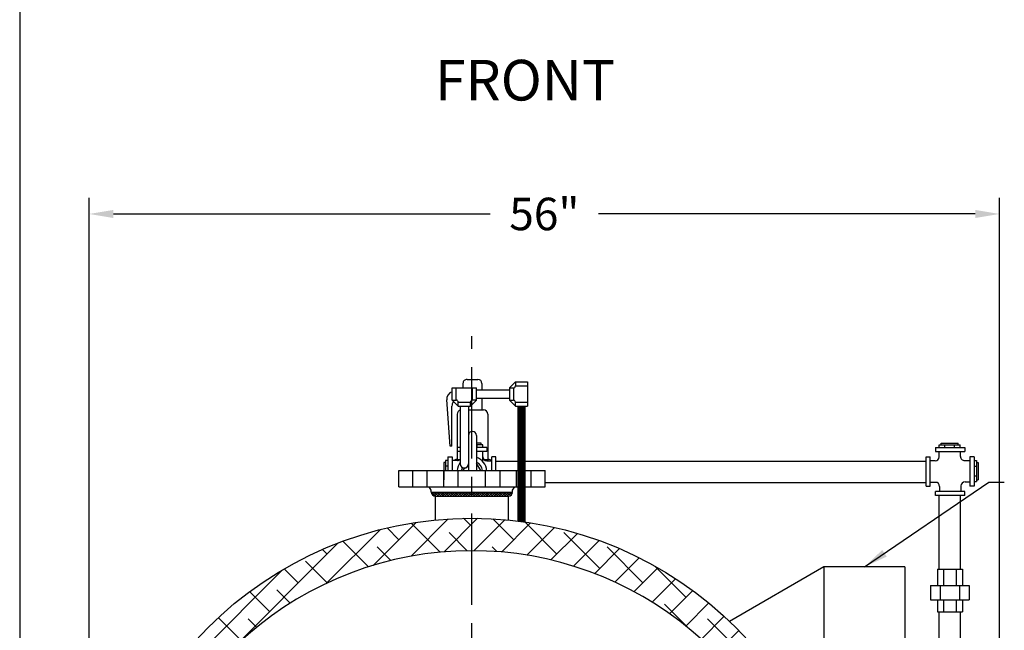
# Model space of a CAD drawing. Extents: x -7363 to 3252, y -12523 to 216.
# Drawn here: x -269 to -208, y 95 to 133 of the extents above; entities that cross this region are included whole.
import ezdxf
from ezdxf.enums import TextEntityAlignment as Align

# ---------------------------------------------------------------- set-up
doc = ezdxf.new("R2010")
doc.units = 0
doc.header["$LTSCALE"] = 1.5
doc.header["$MEASUREMENT"] = 0
for name, pattern in [('CENTER', [2, 1.25, -0.25, 0.25, -0.25]), ('DOTX2', [0.5, 0, -0.5]), ('HIDDEN', [0.375, 0.25, -0.125])]:
    doc.linetypes.add(name, pattern=pattern)
doc.layers.get('0').update_dxf_attribs({"color": 250, "linetype": 'CONTINUOUS'})
doc.layers.get('Defpoints').update_dxf_attribs({"linetype": 'CONTINUOUS'})
for name, color, linetype in [('1', 1, 'CONTINUOUS'), ('3', 5, 'CONTINUOUS'), ('C', 3, 'CENTER'), ('DIMTXT', 3, 'CONTINUOUS'), ('H1', 6, 'HIDDEN'), ('h2', 6, 'DOTX2')]:
    doc.layers.add(name, color=color, linetype=linetype)
doc.styles.add('TXT', font='txt')
doc.dimstyles.get("Standard").update_dxf_attribs({"dimtxt": 0.18, "dimasz": 0.18, "dimexe": 0.18, "dimexo": 0.0625, "dimgap": 0.09, "dimtad": 0, "dimtih": 1, "dimtoh": 1, "dimdec": 4, "dimzin": 0, "dimdsep": 46, "dimtxsty": 'Standard', "dimcen": 0.09, "dimadec": 0, "dimazin": 0, "dimtfac": 1, "dimtdec": 4, "dimtofl": 0, "dimtmove": 0, "dimatfit": 3, "dimfxl": 0, "dimtolj": 1, "dimtzin": 0, "dimarcsym": 0})

# ---------------------------------------------------------------- blocks, each defined once
blk = doc.blocks.new('*D4')
at = {"layer": 'Defpoints', "color": 0}
for p in [(-208.7353753366062, 120.8042177838947), (-208.7353753366062, 86.0839241071908), (-264.7836678874768, 77.40575031753201)]:
    blk.add_point(p, dxfattribs=at)
at = {"layer": 'DIMTXT', "color": 0, "lineweight": -2}
for p, q in [((-264.7836678874768, 78.40575031753201), (-264.7836678874768, 121.8042177838947)), ((-208.7353753366062, 87.0839241071908), (-208.7353753366062, 121.8042177838947)), ((-263.2836678874768, 120.8042177838947), (-240.0928549453748, 120.8042177838947)), ((-210.2353753366062, 120.8042177838947), (-233.4261882787081, 120.8042177838947))]:
    blk.add_line(p, q, dxfattribs=at)
at = {"layer": 'DIMTXT', "color": 0}
for points in [[(-263.2836678874768, 121.0542177838947), (-263.2836678874768, 120.5542177838947), (-264.7836678874768, 120.8042177838947)], [(-210.2353753366062, 121.0542177838947), (-210.2353753366062, 120.5542177838947), (-208.7353753366062, 120.8042177838947)]]:
    blk.add_solid(points, dxfattribs=at)
at = {"layer": 'DIMTXT', "color": 4, "insert": (-236.7595216120415, 120.8042177838947), "char_height": 2, "attachment_point": 5}
blk.add_mtext('\\A1;56"', dxfattribs=at)
blk = doc.blocks.new('*X2')
at = {"color": 0}
for p, q in [((100.7294355188408, -48.66454967634706), (100.8367631906862, -48.55722200450161)), ((100.9917024560688, -48.80722200450161), (100.7417024560688, -48.55722200450161)), ((100.7999383831838, -48.75314583777099), (100.9958622164532, -48.5572220045016)), ((101.1508014818358, -48.80722200450161), (100.9008014818358, -48.55722200450161)), ((100.9092289017088, -48.80295434501298), (101.1549612422202, -48.5572220045016)), ((101.3099005076028, -48.80722200450161), (101.0599005076028, -48.55722200450161)), ((101.0640602679871, -48.80722200450161), (101.3140602679871, -48.5572220045016)), ((101.4689995333697, -48.80722200450161), (101.2189995333697, -48.55722200450161)), ((101.2231592937541, -48.80722200450161), (101.4731592937541, -48.5572220045016)), ((101.6280985591367, -48.80722200450161), (101.3780985591367, -48.55722200450161)), ((101.3822583195211, -48.80722200450161), (101.6322583195211, -48.5572220045016)), ((101.7871975849037, -48.80722200450161), (101.5371975849037, -48.5572220045016)), ((101.541357345288, -48.80722200450161), (101.791357345288, -48.5572220045016)), ((101.9462966106707, -48.80722200450161), (101.6962966106707, -48.5572220045016)), ((101.700456371055, -48.80722200450161), (101.950456371055, -48.5572220045016)), ((102.1053956364376, -48.80722200450161), (101.8553956364376, -48.5572220045016)), ((101.859555396822, -48.80722200450161), (102.109555396822, -48.5572220045016)), ((102.2644946622046, -48.80722200450161), (102.0144946622046, -48.5572220045016)), ((102.018654422589, -48.80722200450161), (102.268654422589, -48.5572220045016)), ((102.4235936879716, -48.80722200450161), (102.1735936879716, -48.5572220045016)), ((102.1777534483559, -48.80722200450161), (102.427753448356, -48.5572220045016)), ((102.5826927137385, -48.80722200450161), (102.3326927137385, -48.5572220045016)), ((102.3368524741229, -48.80722200450161), (102.5868524741229, -48.5572220045016)), ((102.7417917395055, -48.80722200450161), (102.4917917395055, -48.5572220045016)), ((102.4959514998899, -48.80722200450161), (102.7459514998899, -48.5572220045016)), ((102.9008907652725, -48.80722200450161), (102.6508907652725, -48.5572220045016)), ((102.6550505256569, -48.80722200450161), (102.9050505256569, -48.5572220045016)), ((103.0599897910395, -48.80722200450161), (102.8099897910395, -48.5572220045016)), ((102.8141495514238, -48.80722200450161), (103.0641495514239, -48.5572220045016)), ((103.2190888168064, -48.80722200450161), (102.9690888168064, -48.5572220045016)), ((102.9732485771908, -48.80722200450161), (103.2232485771908, -48.5572220045016)), ((103.3781878425734, -48.80722200450161), (103.1281878425734, -48.5572220045016)), ((103.1323476029578, -48.80722200450161), (103.3823476029578, -48.55722200450159)), ((103.5372868683404, -48.80722200450161), (103.2872868683404, -48.5572220045016)), ((103.2914466287248, -48.80722200450161), (103.5414466287248, -48.55722200450159)), ((103.6963858941074, -48.80722200450161), (103.4463858941073, -48.5572220045016)), ((103.4505456544917, -48.80722200450161), (103.7005456544917, -48.55722200450159)), ((103.8554849198743, -48.80722200450161), (103.6054849198743, -48.5572220045016)), ((103.6096446802587, -48.80722200450161), (103.8596446802587, -48.55722200450159)), ((104.0145839456413, -48.80722200450161), (103.7645839456413, -48.5572220045016)), ((103.7687437060257, -48.80722200450161), (104.0187437060257, -48.55722200450159)), ((104.1736829714083, -48.80722200450161), (103.9236829714083, -48.55722200450159)), ((103.9278427317927, -48.80722200450161), (104.1778427317927, -48.55722200450159)), ((104.3327819971752, -48.80722200450161), (104.0827819971752, -48.55722200450159)), ((104.0869417575596, -48.80722200450161), (104.3369417575596, -48.55722200450159)), ((104.4918810229422, -48.80722200450161), (104.2418810229422, -48.55722200450159)), ((104.2460407833266, -48.80722200450161), (104.4960407833266, -48.55722200450159)), ((104.6509800487092, -48.80722200450161), (104.4009800487092, -48.55722200450159)), ((104.4051398090936, -48.80722200450161), (104.6551398090936, -48.55722200450158)), ((104.8100790744762, -48.80722200450161), (104.5600790744761, -48.55722200450159)), ((104.5642388348605, -48.80722200450161), (104.8142388348606, -48.55722200450158)), ((104.9691781002431, -48.80722200450161), (104.7191781002431, -48.55722200450159)), ((104.7233378606275, -48.80722200450161), (104.9733378606275, -48.55722200450158)), ((105.1282771260101, -48.80722200450161), (104.8782771260101, -48.55722200450159)), ((104.8824368863945, -48.80722200450161), (105.1324368863945, -48.55722200450158)), ((105.2873761517771, -48.80722200450161), (105.0373761517771, -48.55722200450159)), ((105.0415359121615, -48.80722200450161), (105.2915359121615, -48.55722200450158)), ((105.4464751775441, -48.80722200450161), (105.196475177544, -48.55722200450158)), ((105.2006349379284, -48.80722200450161), (105.4506349379285, -48.55722200450158)), ((105.5750091477564, -48.77665694894702), (105.355574203311, -48.55722200450158)), ((105.3597339636954, -48.80722200450161), (105.6097339636954, -48.55722200450158)), ((105.6592087578462, -48.7017575332698), (105.514673229078, -48.55722200450158)), ((105.5304049331207, -48.79565006084326), (105.6936527929429, -48.63240220102112)), ((105.7034562071578, -48.58690595681438), (105.673772254845, -48.55722200450158))]:
    blk.add_line(p, q, dxfattribs=at)

msp = doc.modelspace()

# ---------------------------------------------------------------- hatches: boundary and pattern name
at = {"layer": 'h2'}
h = msp.add_hatch(dxfattribs=at)
h.set_pattern_fill('ANSI38', color=256, scale=10, style=0)
h.set_pattern_definition([(45, (0, 0), (-0.8838834764831843, 0.8838834764831844), []), (135, (0, 0), (-2.651650429449553, 0.8838834764831847), [3.125, -1.875])])
h.paths.add_polyline_path([(-241.2165721114357, 100.0843105860907), (-241.2165721114357, 102.0843105860907, 0.4142136290848915), (-264.2165773501069, 79.0843105860913, 0.3991643579173021), (-242.4040721114357, 56.11498634283555), (-242.4040721114357, 57.95338875849029, -0.04391380571784892), (-244.5589776586385, 58.35200824945903, -0.3681351815565362), (-262.2165773501069, 79.0843105860913, -0.4142136354383961)])
h.paths.add_polyline_path([(-237.8741520377752, 58.35201228051302, -0.04391410780708618), (-240.0290721114361, 57.95338875849023), (-240.0290721114362, 56.11498688450772, 0.2509168194435132), (-221.4395189775555, 67.34259171155281), (-221.5308583627287, 67.34259171155281), (-221.5308583627287, 67.94259171155227), (-221.874667639464, 67.94259171155227), (-221.874667639464, 68.642591711553), (-221.5308583627287, 68.642591711553), (-221.5308583627287, 69.44259171155227), (-221.398251227783, 69.44259171155227), (-221.3982512277832, 72.13924401267228, -0.2751142551293641)])
edge = h.paths.add_edge_path()
edge.add_arc((-234.4036188469066, 99.83983581762391), 3.298146517016639, 322.7550344283804, 358.3572709507553, ccw=False)
edge.add_arc((-241.2165773501069, 79.0843105860913), 20.99999999999999, 16.992455441327422, 63.291551765071574, ccw=False)
edge.add_line((-221.1333691753899, 85.22147193405817), (-219.1552512277825, 85.22147193405817))
edge.add_line((-219.1552512277825, 85.22147193405817), (-219.1552512277825, 84.4682565717885))
edge.add_line((-219.1552512277825, 84.4682565717885), (-219.538734388548, 84.4682565717885))
edge.add_line((-219.538734388548, 84.4682565717885), (-219.538734388548, 78.72009540635109))
edge.add_ellipse((-220.8732512277825, 78.23760871640661), major_axis=(-1.717999999999989, 0), ratio=0.4459469047426023, start_angle=-161.97410440296528, end_angle=-140.96715937200452, ccw=False)
edge.add_line((-219.2395762430657, 78.47468729632872), (-219.1552512277825, 78.47468729632875))
edge.add_line((-219.1552512277825, 78.47468729632875), (-219.1552512277825, 77.72147193405816))
edge.add_line((-219.1552512277825, 77.72147193405816), (-219.6857512277825, 77.72147193405816))
edge.add_line((-219.6857512277825, 77.72147193405816), (-219.6857512277825, 77.1468546643382))
edge.add_line((-219.6857512277825, 77.1468546643382), (-219.3107512277825, 77.1468546643382))
edge.add_line((-219.3107512277825, 77.1468546643382), (-219.3107512277825, 76.88175005803896))
edge.add_line((-219.3107512277825, 76.88175005803896), (-219.4579912975856, 76.88175005803896))
edge.add_arc((-223.1232512277825, 77.14685466433818), 3.674834800122042, 323.1335367521861, 355.86305731960914, ccw=False)
edge.add_line((-220.1832512277825, 74.94213000847121), (-220.1832512277825, 73.02339449266856))
edge.add_line((-220.1832512277825, 73.02339449266856), (-220.1232512277825, 73.02339449266856))
edge.add_line((-220.1232512277825, 73.02339449266856), (-220.1232512277825, 72.8968546643382))
edge.add_line((-220.1232512277825, 72.8968546643382), (-220.3482512277825, 72.8968546643382))
edge.add_line((-220.3482512277825, 72.8968546643382), (-220.3482512277824, 69.44259171155225))
edge.add_arc((-241.2094711719994, 79.09728187115724), 22.98702981333104, 335.1650344851963, 423.928450057319)
h.paths.add_polyline_path([(-231.7781122110101, 97.84371824779677, 0.1566058189939528), (-231.1068278214198, 99.74528751262199, 0.1143301042489739), (-241.2165721114357, 102.0843105877102), (-241.2165721114357, 100.0843105860907, -0.1170679745762544)])

# ---------------------------------------------------------------- linework, layer by layer
for p, q in [((-238.9131364927612, 110.0977757697938), (-238.5381364927612, 110.4727757697929)), ((-238.5381364927612, 110.4727757697929), (-237.7881364927612, 110.4727757697929)), ((-238.5381364927612, 110.4727757697929), (-238.5381364927612, 110.2227757697929)), ((-237.7881364927612, 110.4727757697929), (-237.7881364927612, 108.9727757697929)), ((-242.4348318357641, 109.3510008107678), (-242.4348318357641, 110.1010008107678)), ((-242.4348318357641, 110.1010008107678), (-240.9348318357641, 110.1010008107678)), ((-242.1848318357641, 109.3510008107678), (-242.1848318357641, 110.1010008107678)), ((-241.1848318357641, 109.3510008107678), (-241.1848318357641, 110.1010008107678)), ((-240.9348318357641, 109.3510008107678), (-240.9348318357641, 110.1010008107678)), ((-240.9348318357641, 109.9760008107678), (-238.9131364927612, 109.9760008107678)), ((-238.9131364927612, 110.0977757697929), (-238.6631364927612, 110.0977757697929)), ((-238.9131364927612, 110.0977757697929), (-238.9131364927612, 109.3477757697929)), ((-238.6631364927612, 110.0977757697929), (-238.6631364927612, 109.3477757697929)), ((-238.5381364927612, 110.2227757697929), (-237.7881364927612, 110.2227757697929)), ((-242.4348318357641, 109.3510008107678), (-242.1848318357641, 109.3510008107678)), ((-242.0598318357641, 108.9760008107678), (-242.4348318357641, 109.3510008107678)), ((-242.0598318357641, 109.2260008107678), (-241.3098318357641, 109.2260008107678)), ((-242.0598318357641, 108.9760008107678), (-242.0598318357641, 109.2260008107678)), ((-241.3098318357641, 108.9760008107678), (-240.9348318357641, 109.3510008107678)), ((-241.3098318357641, 108.9760008107678), (-241.3098318357641, 109.2260008107678)), ((-240.9348318357641, 109.3510008107678), (-241.1848318357641, 109.3510008107678)), ((-240.9348318357641, 109.4760008107678), (-238.9131364927612, 109.4760008107678)), ((-238.9131364927612, 109.3477757697929), (-238.5381364927612, 108.9727757697929)), ((-238.9131364927612, 109.3477757697929), (-238.6631364927612, 109.3477757697929)), ((-238.5381364927612, 109.2227757697929), (-237.7881364927612, 109.2227757697929)), ((-238.5381364927612, 108.9727757697929), (-238.5381364927612, 109.2227757697929)), ((-242.0598318357641, 108.9760008107678), (-241.3098318357641, 108.9760008107678)), ((-241.9348318357641, 108.9727757697929), (-241.9348318357641, 105.4246835751128)), ((-241.4348318357641, 108.9727757697929), (-241.4348318357641, 105.0103382468081)), ((-238.5381364927612, 108.9727757697929), (-237.7881364927612, 108.9727757697929)), ((-240.9348318357641, 107.1746835751128), (-240.9348318357641, 105.0103382468081)), ((-240.6589019145907, 106.694669041126), (-240.934831835764, 106.694669041126)), ((-240.6589019145907, 106.5978957394873), (-240.6589019145907, 106.694669041126)), ((-212.3420655210371, 106.694669041126), (-211.2757927178985, 106.694669041126)), ((-212.3420655210371, 106.5978957394873), (-212.3420655210371, 106.694669041126)), ((-211.2757927178985, 106.5978957394873), (-211.2757927178985, 106.694669041126)), ((-242.1227894084928, 106.43801153407), (-242.1227894084928, 106.18801153407)), ((-241.9348318357641, 106.43801153407), (-242.1227894084928, 106.43801153407)), ((-241.9348318357641, 106.18801153407), (-242.1227894084928, 106.18801153407)), ((-240.5499335878315, 106.5978957394873), (-240.934831835764, 106.5978957394873)), ((-240.3102894084928, 106.43801153407), (-240.934831835764, 106.43801153407)), ((-240.3102894084928, 106.18801153407), (-240.934831835764, 106.18801153407)), ((-240.8934659985396, 106.43801153407), (-240.8934659985396, 106.5978957394873)), ((-240.5499335878315, 106.43801153407), (-240.5499335878315, 106.5978957394873)), ((-240.5452896392861, 105.5718796759193), (-240.5452896392861, 106.18801153407)), ((-240.3102894084928, 106.43801153407), (-240.3102894084928, 106.18801153407)), ((-212.6906780271352, 106.43801153407), (-212.6906780271352, 106.18801153407)), ((-212.6906780271352, 106.43801153407), (-210.8781780271352, 106.43801153407)), ((-212.6906780271352, 106.18801153407), (-210.8781780271352, 106.18801153407)), ((-212.4556777963417, 105.8567680095312), (-212.4556777963417, 106.18801153407)), ((-212.4510338477965, 106.5978957394873), (-211.1668243911391, 106.5978957394873)), ((-212.4510338477965, 106.43801153407), (-212.4510338477965, 106.5978957394873)), ((-212.1075014370884, 106.43801153407), (-212.1075014370884, 106.5978957394873)), ((-211.5103568018472, 106.43801153407), (-211.5103568018472, 106.5978957394873)), ((-211.1668243911391, 106.43801153407), (-211.1668243911391, 106.5978957394873)), ((-211.1406777963417, 105.8842675479445), (-211.1406777963417, 106.18801153407)), ((-210.8781780271352, 106.43801153407), (-210.8781780271352, 106.18801153407)), ((-242.8514173692427, 105.5206552726395), (-242.9481906708814, 105.5206552726395)), ((-242.9481906708814, 105.5206552726395), (-242.9481906708814, 104.4543824695011)), ((-242.6915331638252, 105.6296235993987), (-242.8514173692427, 105.6296235993987)), ((-242.8514173692427, 105.6296235993987), (-242.8514173692427, 105.0103382468081)), ((-242.6915331638252, 105.8692677787367), (-242.6915331638252, 105.0103382468081)), ((-242.6915331638252, 105.8692677787367), (-242.4415331638252, 105.8692677787367)), ((-242.4415331638252, 105.8692677787367), (-242.4415331638252, 105.0103382468081)), ((-242.1102896392861, 105.6342675479436), (-242.4415331638252, 105.6342675479436)), ((-240.2952896392861, 105.6067680095312), (-239.9915456531604, 105.6067680095312)), ((-239.9915456531604, 105.0103382468081), (-239.9915456531604, 105.8692677787367)), ((-239.7415456531604, 105.8692677787367), (-239.9915456531604, 105.8692677787367)), ((-239.7415456531604, 105.0103382468081), (-239.7415456531604, 105.8692677787367)), ((-239.7150166131271, 105.5920058274842), (-213.2594217824677, 105.5920058274842)), ((-213.2594217824677, 104.0567677787367), (-213.2594217824677, 105.8692677787367)), ((-213.2594217824677, 105.8692677787367), (-213.0094217824677, 105.8692677787367)), ((-213.0094217824677, 104.0567677787367), (-213.0094217824677, 105.8692677787367)), ((-212.7056777963417, 105.6067680095312), (-213.0094217824677, 105.6067680095312)), ((-210.8906777963417, 105.6342675479445), (-210.5594342718026, 105.6342675479445)), ((-210.5594342718028, 105.8692677787367), (-210.5594342718028, 104.0567677787367)), ((-210.3094342718028, 105.8692677787367), (-210.5594342718028, 105.8692677787367)), ((-210.3094342718028, 105.8692677787367), (-210.3094342718028, 104.0567677787367)), ((-210.3094342718028, 105.6296235993987), (-210.1495500663851, 105.6296235993987)), ((-210.1495500663851, 105.6296235993987), (-210.1495500663851, 104.345414142741)), ((-210.1495500663851, 105.5206552726395), (-210.0527767647464, 105.5206552726395)), ((-210.0527767647464, 105.5206552726395), (-210.0527767647464, 104.4543824695011)), ((-245.7165773501069, 105.0103382468081), (-236.7165773501069, 105.0103382468081)), ((-245.7165773501069, 104.0103382468081), (-245.7165773501069, 105.0103382468081)), ((-242.6915331638252, 105.286091188691), (-242.8514173692427, 105.286091188691)), ((-236.7165773501069, 104.0103382468081), (-236.7165773501069, 105.0103382468081)), ((-210.3094342718028, 105.286091188691), (-210.1495500663851, 105.286091188691)), ((-236.7165773501069, 104.2770058274854), (-213.2594217824677, 104.2770058274846)), ((-212.6781782579283, 104.2917680095306), (-213.0094217824677, 104.2917680095306)), ((-210.8631782579283, 104.319267547944), (-210.5594342718026, 104.319267547944)), ((-210.3094342718028, 104.6889465534496), (-210.1495500663851, 104.6889465534496)), ((-210.3094342718028, 104.345414142741), (-210.1495500663851, 104.345414142741)), ((-210.1495500663851, 104.4543824695011), (-210.0527767647464, 104.4543824695011)), ((-245.7165773501069, 104.0103382468081), (-236.7165773501069, 104.0103382468081)), ((-243.7165773501069, 103.8095822913604), (-243.8540062982229, 104.0103382468081)), ((-243.7165773501069, 103.697338246808), (-243.7165773501069, 103.8095822913604)), ((-243.7165773501069, 103.697338246808), (-238.7165773501069, 103.697338246808)), ((-238.7165773501069, 103.8095822913604), (-238.579148401991, 104.0103382468081)), ((-238.7165773501069, 103.697338246808), (-238.7165773501069, 103.8095822913604)), ((-213.2594217824677, 104.0567677787367), (-213.0094217824677, 104.0567677787367)), ((-210.8781780271352, 103.7380240234052), (-212.6906780271352, 103.7380240234052)), ((-212.6906780271352, 103.4880240234052), (-212.6906780271352, 103.7380240234052)), ((-212.4281782579283, 104.0417680095306), (-212.4281782579283, 103.7380240234052)), ((-211.1131782579283, 104.069267547944), (-211.1131782579283, 103.7380240234052)), ((-210.8781780271352, 103.4880240234052), (-210.8781780271352, 103.7380240234052)), ((-210.3094342718028, 104.0567677787367), (-210.5594342718028, 104.0567677787367)), ((-243.4665773501069, 103.447338246808), (-238.966577350107, 103.447338246808)), ((-243.4665773501069, 101.9739916673122), (-243.4665773501069, 103.447338246808)), ((-238.9665773501069, 101.9739916673122), (-238.9665773501069, 103.447338246808)), ((-210.8781780271352, 103.4880240234052), (-212.6906780271352, 103.4880240234052)), ((-212.4556777963417, 98.94564103913126), (-212.4556777963417, 103.4880240234052)), ((-211.1406777963417, 98.94564103913126), (-211.1406777963417, 103.4880240234052)), ((-212.558087505908, 98.94564103913126), (-211.0128003645432, 98.94564103913126)), ((-212.558087505908, 98.94564103913126), (-212.558087505908, 97.94564103913126)), ((-212.1834822912973, 98.94564103913126), (-212.1834822912973, 97.94564103913126)), ((-211.4172159123564, 98.94564103913126), (-211.4172159123564, 97.94564103913126)), ((-211.0128003645432, 98.94564103913126), (-211.0128003645432, 97.94564103913126)), ((-212.9878491018267, 97.94564103913126), (-212.9878491018267, 97.07064103913126)), ((-212.9878491018267, 97.94564103913126), (-210.6128491018267, 97.94564103913126)), ((-212.3905051441939, 97.94564103913126), (-212.3905051441939, 97.07064103913126)), ((-211.2101930594595, 97.94564103913126), (-211.2101930594595, 97.07064103913126)), ((-210.6128491018267, 97.94564103913126), (-210.6128491018267, 97.07064103913126)), ((-212.9878491018267, 97.07064103913126), (-210.6128491018267, 97.07064103913126)), ((-212.558087505908, 97.07064103913126), (-212.558087505908, 96.32064103913126)), ((-212.1834822912973, 97.07064103913126), (-212.1834822912973, 96.32064103913126)), ((-211.4172159123564, 97.07064103913126), (-211.4172159123564, 96.32064103913126)), ((-211.0128003645432, 97.07064103913126), (-211.0128003645432, 96.32064103913126)), ((-212.558087505908, 96.32064103913126), (-211.0128003645432, 96.32064103913126)), ((-212.4556777963417, 89.09522507469228), (-212.4556777963417, 96.32064103913126)), ((-211.1406777963417, 89.09522507469228), (-211.1406777963417, 96.32064103913126))]:
    msp.add_line(p, q)
for points in [[(-240.6632625025548, 105.0103382468081), (-240.9262407130341, 105.4658298686427), (-240.9348318357641, 105.4658298686427)], [(-241.674815603134, 105.1748843055302), (-241.7698163144309, 105.0103382468081)]]:
    msp.add_lwpolyline(points)
for centre, radius, start, end in [((-238.6631364927612, 110.2227757697929), 0.1250000000000142, 270, 0), ((-242.1848318357641, 109.2260008107678), 0.1250000000000142, 0, 90), ((-241.1848318357641, 109.2260008107678), 0.1250000000000142, 90, 180), ((-238.6631364927612, 109.2227757697929), 0.1250000000000142, 0, 90), ((-241.1848318357641, 107.1746835751128), 0.25, 0, 180), ((-241.2165394084928, 104.9630177787367), 0.90625, 142.4290165722232, 177.0069002456143), ((-242.1102896392861, 105.8842675479436), 0.25, 269.9999999999984, 314.574107823849), ((-242.1102896392863, 105.8842675479445), 0.25, 269.9999999999984, 314.5741078238629), ((-241.2165394084928, 104.9630177787367), 0.90625, 2.993099754385675, 71.88955305400492), ((-241.2165394084928, 104.9630177787367), 0.642044671834725, 4.226689956063547, 63.97480655181312), ((-240.2952896392861, 105.8567680095312), 0.25, 180.0000000000003, 270), ((-212.7056777963417, 105.8567680095312), 0.25, 270, 359.9999999999997), ((-210.8906777963417, 105.8842675479445), 0.25, 180, 270.0000000000032), ((-241.6848318357641, 105.4246835751128), 0.25, 180, 0), ((-241.2165394084928, 104.9630177787367), 0.642044671834725, 157.5475493809795, 175.7733100439365), ((-212.6781782579283, 104.0417680095306), 0.25, 0, 90), ((-210.8631782579283, 104.069267547944), 0.25, 90, 179.9999999999997), ((-243.4665773501069, 103.697338246808), 0.25, 180, 270), ((-238.9665773501069, 103.697338246808), 0.25, 270, 0)]:
    msp.add_arc(centre, radius, start, end)
at = {"layer": '1'}
for p, q in [((-241.7703418054335, 110.3723347866544), (-241.7703418054335, 110.1010008107678)), ((-241.5203418054335, 110.6223347866544), (-240.8493218660947, 110.6223347866544)), ((-240.5993218660947, 110.3723347866544), (-240.5993218660947, 109.9760008107678)), ((-242.5588843890219, 106.5223690821858), (-242.7712994937154, 109.3584467623105)), ((-240.5993218660947, 109.4760008107678), (-240.5993218660947, 108.7465178755028)), ((-242.4484894562361, 106.5223690821858), (-242.4484894562361, 108.976793009444)), ((-242.1227636682966, 108.4965178755028), (-242.1227636682966, 105.7023759412914)), ((-241.4348318357641, 108.7465178755028), (-240.4969000032316, 108.7465178755028)), ((-240.2469000032316, 108.4965178755028), (-240.2469000032316, 105.7023759412914)), ((-242.4484894562361, 106.5223690821858), (-242.5588843890219, 106.5223690821858)), ((-242.1657325714469, 105.7023759412914), (-241.9348318357641, 105.7023759412914)), ((-240.4919189587302, 105.7023759412914), (-240.2039311000813, 105.7023759412914))]:
    msp.add_line(p, q, dxfattribs=at)
msp.add_circle((-241.2165773501069, 79.0843105860913), 23, dxfattribs=at)
for centre, radius, start, end in [((-241.5203418054335, 110.3723347866544), 0.25, 89.99999999999993, 180), ((-240.8493218660947, 110.3723347866544), 0.25, 0, 90), ((-242.2726960294813, 109.3957909111668), 0.5, 108.9214517045939, 184.2833128474432), ((-241.9484894562361, 108.976793009444), 0.5, 144.1246140167346, 180), ((-241.8727636682966, 108.4965178755028), 0.25, 104.3753212010222, 180), ((-240.4969000032316, 108.4965178755028), 0.25, 0, 90), ((-242.1657325714469, 105.4523759412914), 0.25, 90, 133.3172349018208), ((-240.2039311000813, 105.4523759412914), 0.25, 38.13877352568504, 89.9999999999999), ((-241.2165773501069, 79.0843105860913), 21, 16.99245544132735, 340.6876720820416)]:
    msp.add_arc(centre, radius, start, end, dxfattribs=at)
at = {"layer": '3'}
for p, q in [((-219.5616125614033, 99.08431058609146), (-225.3547029452196, 95.73966829355528)), ((-219.5616125614033, 99.08431058609146), (-219.5616125614033, 86.83431058609146)), ((-214.5616125614033, 99.08431058609146), (-219.5616125614033, 99.08431058609146)), ((-214.5616125614033, 99.08431058609146), (-214.5616125614033, 86.83431058609146))]:
    msp.add_line(p, q, dxfattribs=at)
at = {"layer": 'C', "ltscale": 3}
msp.add_line((-241.2165721114357, 51.75889813820663), (-241.2165721114357, 113.2773394092325), dxfattribs=at)
at = {"layer": 'DIMTXT'}
msp.add_line((-269.0563577077413, 216.2967716740231), (-269.0563577077412, -22.76572839866412), dxfattribs=at)
at = {"layer": 'DIMTXT', "const_width": 0.5}
msp.add_lwpolyline([(-238.1631364927612, 108.9727757697929), (-238.1631364927612, 101.8807247543479)], dxfattribs=at)
at = {"layer": 'H1', "ltscale": 3}
for p, q in [((-244.8634534888217, 104.0103382468081), (-244.8634534888217, 105.0103382468081)), ((-243.9662721152882, 104.0103382468081), (-243.9662721152882, 105.0103382468081)), ((-242.952789452593, 104.0103382468081), (-242.952789452593, 105.0103382468081)), ((-242.0556080790595, 104.0103382468081), (-242.0556080790595, 105.0103382468081)), ((-240.3775466211544, 104.0103382468081), (-240.3775466211544, 105.0103382468081)), ((-239.4803652476209, 104.0103382468081), (-239.4803652476209, 105.0103382468081)), ((-238.4668825849257, 104.0103382468081), (-238.4668825849257, 105.0103382468081)), ((-237.5697012113922, 104.0103382468081), (-237.5697012113922, 105.0103382468081))]:
    msp.add_line(p, q, dxfattribs=at)

# ---------------------------------------------------------------- block references
msp.add_blockref('*X2', (-344.4218020867082, 152.2545602513095))

# ---------------------------------------------------------------- texts
at = {"layer": 'DIMTXT', "color": 4, "style": 'TXT'}
msp.add_text('FRONT', height=2.5, dxfattribs=at).set_placement((-243.4922788057257, 127.0044847649575), align=Align.BOTTOM_LEFT)

# ---------------------------------------------------------------- dimensions: what is measured, and where the dimension line sits
at = {"layer": 'DIMTXT'}
dim = msp.add_linear_dim(base=(-208.7353753366062, 120.8042177838947), p1=(-264.7836678874768, 77.40575031753201), p2=(-208.7353753366062, 86.0839241071908), dimstyle='Standard', override={"dimtxt": 2, "dimasz": 1.5, "dimexe": 1, "dimexo": 1, "dimgap": 1, "dimdec": 0, "dimpost": '"', "dimclrt": 4, "dimtdec": 0}, dxfattribs=at)
dim.commit()
dim.dimension.update_dxf_attribs({"geometry": '*D4', "text_midpoint": (-236.7595216120415, 120.8042177838947)})

# ---------------------------------------------------------------- leaders
msp.add_leader([(-217.0616125614033, 99.08431058609146), (-209.390501211681, 104.2980492740114), (-208.4454004740987, 104.2980492740114)], dimstyle='Standard', override={"dimasz": 1.5, "dimtih": 0, "dimtoh": 0}, dxfattribs=at)

doc.saveas('drawing.dxf')
